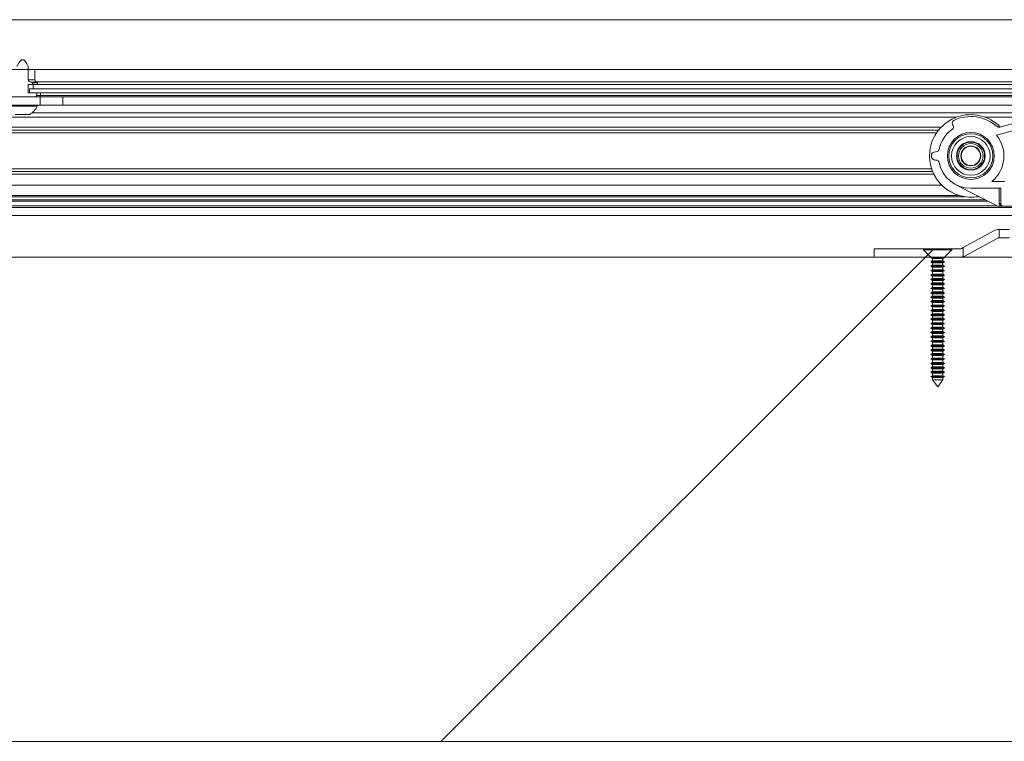
# Paper-space layout 'Varidoors High-care sheet2' of a CAD drawing. Units: millimetres. Extents: x 0 to 420, y 0 to 297.
# Drawn here: x 102 to 116, y 252 to 262 of the extents above; entities that cross this region are included whole.
import ezdxf

# ---------------------------------------------------------------- set-up
doc = ezdxf.new("R2010")
doc.units = ezdxf.units.MM

psp = doc.layouts.new('Varidoors High-care sheet2')

# ---------------------------------------------------------------- hatches: boundary and pattern name
at = {"linetype": 'Continuous', "lineweight": 18}
h = psp.add_hatch(dxfattribs=at)
h.set_pattern_fill('ANSI31', scale=16, angle=2.8e-322, style=0)
h.paths.add_polyline_path([(75.706, 262.313), (75.706, 261.593), (123.786, 261.593), (123.786, 262.313)], flags=0)
h = psp.add_hatch(dxfattribs=at)
h.set_pattern_fill('ANSI33', angle=3e-322, style=0)
edge = h.paths.add_edge_path(flags=0)
edge.add_line((101.927, 261.193), (102.285, 261.193))
edge.add_spline(control_points=[(102.285, 261.193), (102.288, 261.193), (102.29, 261.194), (102.292, 261.194), (102.295, 261.195), (102.298, 261.196), (102.301, 261.197), (102.303, 261.199), (102.305, 261.2), (102.307, 261.202), (102.308, 261.204), (102.309, 261.205), (102.31, 261.207), (102.311, 261.209), (102.311, 261.211), (102.311, 261.213), (102.311, 261.213), (102.311, 261.213), (102.311, 261.213)], knot_values=[0.000896, 0.000896, 0.000896, 0.000896, 0.001076, 0.001076, 0.001076, 0.001313, 0.001313, 0.001313, 0.001498, 0.001498, 0.001498, 0.001649, 0.001649, 0.001649, 0.001802, 0.001802, 0.001802, 0.001802, 0.001802, 0.001802, 0.001802], weights=[1, 1, 1, 1, 1, 1, 1, 1, 1, 1, 1, 1, 1, 1, 1, 1, 1, 1, 1], degree=3, periodic=0)
edge.add_line((102.311, 261.213), (102.311, 261.253))
edge.add_line((102.311, 261.253), (102.189, 261.253))
edge.add_line((102.189, 261.253), (102.189, 261.373))
edge.add_line((102.189, 261.373), (102.236, 261.373))
edge.add_spline(control_points=[(102.236, 261.373), (102.239, 261.373), (102.242, 261.374), (102.245, 261.374), (102.247, 261.375), (102.249, 261.376), (102.251, 261.377), (102.252, 261.378), (102.254, 261.379), (102.255, 261.38), (102.255, 261.381), (102.256, 261.382), (102.257, 261.384), (102.257, 261.385), (102.257, 261.386), (102.257, 261.387), (102.257, 261.389), (102.257, 261.39), (102.257, 261.391), (102.256, 261.392), (102.256, 261.393), (102.255, 261.394), (102.254, 261.395), (102.253, 261.396), (102.251, 261.397), (102.25, 261.398), (102.248, 261.399), (102.247, 261.399)], knot_values=[0.000641, 0.000641, 0.000641, 0.000641, 0.000853, 0.000853, 0.000853, 0.001021, 0.001021, 0.001021, 0.001148, 0.001148, 0.001148, 0.001243, 0.001243, 0.001243, 0.00134, 0.00134, 0.00134, 0.001422, 0.001422, 0.001422, 0.001504, 0.001504, 0.001504, 0.001628, 0.001628, 0.001628, 0.001757, 0.001757, 0.001757, 0.001757], weights=[1, 1, 1, 1, 1, 1, 1, 1, 1, 1, 1, 1, 1, 1, 1, 1, 1, 1, 1, 1, 1, 1, 1, 1, 1, 1, 1, 1], degree=3, periodic=0)
edge.add_spline(control_points=[(102.247, 261.399), (102.24, 261.402), (102.233, 261.404), (102.227, 261.407)], knot_values=[0.009132, 0.009132, 0.009132, 0.009132, 0.009667, 0.009667, 0.009667, 0.009667], weights=[1, 1, 1, 1], degree=3, periodic=0)
edge.add_spline(control_points=[(102.227, 261.407), (102.227, 261.407), (102.226, 261.407), (102.226, 261.407), (102.218, 261.41), (102.21, 261.413), (102.203, 261.419), (102.2, 261.421), (102.198, 261.423), (102.195, 261.426), (102.193, 261.428), (102.191, 261.431), (102.19, 261.434), (102.19, 261.436), (102.189, 261.437), (102.189, 261.439), (102.189, 261.44), (102.189, 261.441), (102.189, 261.441)], knot_values=[0.006708, 0.006708, 0.006708, 0.006708, 0.006722, 0.006722, 0.006722, 0.007369, 0.007369, 0.007369, 0.007642, 0.007642, 0.007642, 0.007877, 0.007877, 0.007877, 0.008016, 0.008016, 0.008016, 0.008068, 0.008068, 0.008068, 0.008068], weights=[1, 1, 1, 1, 1, 1, 1, 1, 1, 1, 1, 1, 1, 1, 1, 1, 1, 1, 1], degree=3, periodic=0)
edge.add_line((102.189, 261.441), (102.189, 261.633))
edge.add_spline(control_points=[(102.189, 261.633), (102.183, 261.647), (102.176, 261.66), (102.169, 261.673), (102.161, 261.689), (102.151, 261.705), (102.138, 261.718), (102.133, 261.722), (102.128, 261.726), (102.123, 261.729), (102.119, 261.731), (102.116, 261.732), (102.112, 261.733), (102.11, 261.733), (102.108, 261.733), (102.106, 261.733)], knot_values=[0.004929, 0.004929, 0.004929, 0.004929, 0.006039, 0.006039, 0.006039, 0.007389, 0.007389, 0.007389, 0.007864, 0.007864, 0.007864, 0.008132, 0.008132, 0.008132, 0.00828, 0.00828, 0.00828, 0.00828], weights=[1, 1, 1, 1, 1, 1, 1, 1, 1, 1, 1, 1, 1, 1, 1, 1], degree=3, periodic=0)
edge.add_spline(control_points=[(102.106, 261.733), (102.104, 261.733), (102.102, 261.733), (102.1, 261.733), (102.096, 261.732), (102.092, 261.731), (102.089, 261.729), (102.08, 261.724), (102.073, 261.717), (102.066, 261.709), (102.061, 261.703), (102.057, 261.696), (102.053, 261.69), (102.041, 261.672), (102.032, 261.653), (102.024, 261.633)], knot_values=[0.00828, 0.00828, 0.00828, 0.00828, 0.00843, 0.00843, 0.00843, 0.008725, 0.008725, 0.008725, 0.009477, 0.009477, 0.009477, 0.01006, 0.01006, 0.01006, 0.011647, 0.011647, 0.011647, 0.011647], weights=[1, 1, 1, 1, 1, 1, 1, 1, 1, 1, 1, 1, 1, 1, 1, 1], degree=3, periodic=0)
edge.add_line((102.024, 261.633), (102.024, 261.441))
edge.add_spline(control_points=[(102.024, 261.441), (102.024, 261.44), (102.024, 261.438), (102.023, 261.436), (102.022, 261.434), (102.021, 261.431), (102.02, 261.429), (102.017, 261.425), (102.014, 261.422), (102.011, 261.42), (102.004, 261.415), (101.997, 261.411), (101.989, 261.408), (101.988, 261.407), (101.987, 261.407), (101.986, 261.407)], knot_values=[0.004654, 0.004654, 0.004654, 0.004654, 0.004782, 0.004782, 0.004782, 0.004981, 0.004981, 0.004981, 0.005305, 0.005305, 0.005305, 0.005921, 0.005921, 0.005921, 0.006012, 0.006012, 0.006012, 0.006012], weights=[1, 1, 1, 1, 1, 1, 1, 1, 1, 1, 1, 1, 1, 1, 1, 1], degree=3, periodic=0)
edge.add_spline(control_points=[(101.986, 261.407), (101.979, 261.404), (101.972, 261.402), (101.966, 261.399)], knot_values=[0.015842, 0.015842, 0.015842, 0.015842, 0.016382, 0.016382, 0.016382, 0.016382], weights=[1, 1, 1, 1], degree=3, periodic=0)
edge.add_spline(control_points=[(101.966, 261.399), (101.965, 261.399), (101.964, 261.399), (101.964, 261.399), (101.962, 261.398), (101.961, 261.397), (101.959, 261.395), (101.958, 261.394), (101.957, 261.393), (101.957, 261.392), (101.956, 261.391), (101.956, 261.39), (101.955, 261.389), (101.955, 261.388), (101.955, 261.386), (101.955, 261.385), (101.956, 261.385), (101.956, 261.384), (101.956, 261.384), (101.956, 261.383), (101.957, 261.381), (101.958, 261.38), (101.959, 261.379), (101.961, 261.378), (101.962, 261.377), (101.964, 261.375), (101.967, 261.375), (101.97, 261.374), (101.972, 261.374), (101.974, 261.373), (101.976, 261.373)], knot_values=[0.002363, 0.002363, 0.002363, 0.002363, 0.002414, 0.002414, 0.002414, 0.002555, 0.002555, 0.002555, 0.00266, 0.00266, 0.00266, 0.002746, 0.002746, 0.002746, 0.002832, 0.002832, 0.002832, 0.002869, 0.002869, 0.002869, 0.002978, 0.002978, 0.002978, 0.003112, 0.003112, 0.003112, 0.003307, 0.003307, 0.003307, 0.00348, 0.00348, 0.00348, 0.00348], weights=[1, 1, 1, 1, 1, 1, 1, 1, 1, 1, 1, 1, 1, 1, 1, 1, 1, 1, 1, 1, 1, 1, 1, 1, 1, 1, 1, 1, 1, 1, 1], degree=3, periodic=0)
edge.add_line((101.976, 261.373), (102.024, 261.373))
edge.add_line((102.024, 261.373), (102.024, 261.253))
edge.add_line((102.024, 261.253), (101.901, 261.253))
edge.add_line((101.901, 261.253), (101.901, 261.213))
edge.add_spline(control_points=[(101.901, 261.213), (101.901, 261.213), (101.901, 261.212), (101.901, 261.212), (101.902, 261.21), (101.902, 261.208), (101.903, 261.207), (101.904, 261.205), (101.905, 261.203), (101.906, 261.202), (101.906, 261.202), (101.906, 261.202), (101.906, 261.201), (101.908, 261.199), (101.91, 261.198), (101.913, 261.197), (101.916, 261.195), (101.919, 261.194), (101.923, 261.194), (101.924, 261.193), (101.926, 261.193), (101.927, 261.193)], knot_values=[0.003362, 0.003362, 0.003362, 0.003362, 0.003399, 0.003399, 0.003399, 0.003531, 0.003531, 0.003531, 0.003668, 0.003668, 0.003668, 0.003686, 0.003686, 0.003686, 0.003892, 0.003892, 0.003892, 0.004144, 0.004144, 0.004144, 0.004266, 0.004266, 0.004266, 0.004266], weights=[1, 1, 1, 1, 1, 1, 1, 1, 1, 1, 1, 1, 1, 1, 1, 1, 1, 1, 1, 1, 1, 1], degree=3, periodic=0)
h = psp.add_hatch(dxfattribs=at)
h.set_pattern_fill('ANSI31', scale=4, angle=3e-322, style=0)
h.paths.add_polyline_path([(102.361, 261.075), (102.361, 261.193), (85.092, 261.193), (85.092, 261.075)], flags=0)
h = psp.add_hatch(dxfattribs=at)
h.set_pattern_fill('ANSI31', scale=4, angle=3e-322, style=0)
h.paths.add_polyline_path([(119.961, 261.075), (119.961, 261.193), (102.692, 261.193), (102.692, 261.075)], flags=0)
h = psp.add_hatch(dxfattribs=at)
h.set_pattern_fill('ANSI34', style=0)
edge = h.paths.add_edge_path(flags=0)
edge.add_arc((115.846, 260.339), 0.47, 191.3077, 270)
edge.add_line((115.846, 259.869), (116.279, 259.869))
edge.add_line((116.279, 259.869), (116.279, 259.649))
edge.add_ellipse((116.321, 259.649), major_axis=(-0.0414, 0), ratio=0.965926, start_angle=360, end_angle=450)
edge.add_line((116.321, 259.609), (116.789, 259.609))
edge.add_line((116.789, 259.609), (116.789, 260.209))
edge.add_line((116.789, 260.209), (116.626, 260.209))
edge.add_line((116.626, 260.209), (116.626, 260.489))
edge.add_line((116.626, 260.489), (116.789, 260.489))
edge.add_line((116.789, 260.489), (116.789, 260.889))
edge.add_line((116.789, 260.889), (116.766, 260.889))
edge.add_line((116.766, 260.889), (116.264, 260.754))
edge.add_arc((116.253, 260.793), 0.04, 228.1453, 284.9581, ccw=False)
edge.add_arc((115.846, 260.339), 0.57, 48.1453, 115.6717)
edge.add_arc((115.617, 260.816), 0.04, 115.6717, 210)
edge.add_line((115.582, 260.796), (115.592, 260.779))
edge.add_arc((115.557, 260.759), 0.04, -55.5016, 30, ccw=False)
edge.add_arc((115.846, 260.339), 0.47, 124.4984, 168.6923)
edge.add_arc((115.346, 260.439), 0.04, 270, 348.6923, ccw=False)
edge.add_line((115.346, 260.399), (115.334, 260.399))
edge.add_arc((115.334, 260.339), 0.06, 90, 270)
edge.add_line((115.334, 260.279), (115.346, 260.279))
edge.add_arc((115.346, 260.239), 0.04, 11.3077, 90, ccw=False)
edge = h.paths.add_edge_path(flags=0)
edge.add_arc((115.846, 260.339), 0.34, 0, 360)
edge = h.paths.add_edge_path(flags=0)
edge.add_arc((115.846, 260.339), 0.48, 309.5712, 398.7839)
edge.add_line((116.22, 260.639), (116.576, 260.734))
edge.add_line((116.576, 260.734), (116.576, 260.589))
edge.add_line((116.576, 260.589), (116.446, 260.589))
edge.add_line((116.446, 260.589), (116.446, 260.109))
edge.add_line((116.446, 260.109), (116.576, 260.109))
edge.add_line((116.576, 260.109), (116.576, 259.709))
edge.add_line((116.576, 259.709), (116.336, 259.709))
edge.add_line((116.336, 259.709), (116.336, 259.969))
edge.add_line((116.336, 259.969), (116.152, 259.969))
h = psp.add_hatch(dxfattribs=at)
h.set_pattern_fill('ANSI31', style=0)
edge = h.paths.add_edge_path(flags=0)
edge.add_arc((115.846, 260.339), 0.178, 0, 360)
edge = h.paths.add_edge_path(flags=0)
edge.add_arc((115.846, 260.339), 0.144, 0, 360)
h = psp.add_hatch(dxfattribs=at)
h.set_pattern_fill('ANSI31', style=0)
edge = h.paths.add_edge_path(flags=0)
edge.add_arc((115.846, 260.339), 0.14, 0, 360)
h = psp.add_hatch(dxfattribs=at)
h.set_pattern_fill('ANSI31', style=0)
edge = h.paths.add_edge_path(flags=0)
edge.add_arc((115.696, 259.033), 0.04, 270, 298.8, ccw=False)
edge.add_line((115.696, 258.993), (114.446, 258.993))
edge.add_line((114.446, 258.993), (114.446, 258.873))
edge.add_line((114.446, 258.873), (115.696, 258.873))
edge.add_arc((115.696, 259.033), 0.16, 270, 284.5775)
edge.add_line((115.736, 258.878), (115.736, 259.01))
edge.add_line((115.736, 259.01), (115.715, 258.998))
h = psp.add_hatch(dxfattribs=at)
h.set_pattern_fill('ANSI31', scale=16, angle=2.8e-322, style=0)
h.paths.add_polyline_path([(123.646, 251.853), (123.646, 258.873), (80.446, 258.873), (80.446, 251.853)], flags=0)

# ---------------------------------------------------------------- linework, layer by layer
at = {"color": 7, "linetype": 'Continuous', "lineweight": 18}
for p, q in [((75.706, 262.313), (123.786, 262.313)), ((75.706, 261.593), (123.786, 261.593)), ((102.189, 261.441), (102.189, 261.633)), ((102.286, 261.441), (102.286, 261.593)), ((102.189, 261.253), (102.189, 261.373)), ((102.189, 261.373), (102.236, 261.373)), ((102.247, 261.399), (102.227, 261.407)), ((102.261, 261.373), (102.236, 261.373)), ((102.261, 261.373), (102.261, 261.313)), ((119.551, 261.373), (102.261, 261.373)), ((102.319, 261.399), (102.307, 261.407)), ((102.311, 261.253), (102.189, 261.253)), ((102.209, 261.313), (102.209, 261.253)), ((119.604, 261.313), (102.209, 261.313)), ((119.604, 261.253), (102.209, 261.253)), ((119.551, 261.313), (102.261, 261.313)), ((102.311, 261.213), (102.311, 261.253)), ((102.366, 261.213), (102.366, 261.253)), ((102.361, 261.193), (85.092, 261.193)), ((85.092, 261.075), (102.361, 261.075)), ((102.316, 261.073), (101.896, 261.073)), ((101.927, 261.193), (102.285, 261.193)), ((102.316, 261.058), (102.316, 261.073)), ((102.692, 261.193), (102.361, 261.193)), ((102.361, 261.075), (102.361, 261.193)), ((102.361, 261.075), (102.692, 261.075)), ((102.692, 261.193), (102.692, 261.075)), ((119.961, 261.193), (102.692, 261.193)), ((102.692, 261.075), (119.961, 261.075)), ((102.316, 261.058), (101.896, 261.058)), ((102.211, 260.941), (102.001, 260.941)), ((102.243, 260.961), (119.57, 260.961)), ((88.453, 260.9), (115.64, 260.9)), ((115.582, 260.796), (115.592, 260.779)), ((116.053, 260.9), (117.64, 260.9)), ((116.766, 260.889), (116.264, 260.754)), ((115.38, 260.713), (88.712, 260.713)), ((116.22, 260.639), (116.576, 260.734)), ((115.334, 260.399), (115.346, 260.399)), ((115.346, 260.279), (115.334, 260.279)), ((88.8, 260.113), (115.292, 260.113)), ((116.336, 259.969), (116.152, 259.969)), ((88.671, 259.917), (115.422, 259.917)), ((116.228, 259.613), (115.631, 259.921)), ((115.846, 259.869), (116.279, 259.869)), ((116.258, 259.649), (116.258, 259.869)), ((116.279, 259.649), (116.279, 259.869)), ((116.258, 259.649), (116.279, 259.649)), ((116.714, 259.593), (87.379, 259.593)), ((116.299, 259.609), (116.246, 259.609)), ((116.321, 259.609), (116.299, 259.609)), ((116.789, 259.609), (116.321, 259.609)), ((116.697, 259.473), (87.396, 259.473)), ((116.18, 259.254), (115.736, 259.01)), ((116.256, 259.153), (116.256, 259.273)), ((116.406, 259.273), (116.257, 259.273)), ((116.237, 259.148), (115.773, 258.893)), ((116.406, 259.153), (116.257, 259.153)), ((114.446, 258.873), (114.446, 258.993)), ((114.446, 258.993), (115.16, 258.993)), ((115.16, 258.993), (115.16, 258.979)), ((115.572, 258.993), (115.16, 258.993)), ((115.16, 258.979), (115.266, 258.873)), ((115.572, 258.979), (115.16, 258.979)), ((115.466, 258.873), (115.572, 258.979)), ((115.572, 258.979), (115.572, 258.993)), ((115.572, 258.993), (115.696, 258.993)), ((115.715, 258.998), (115.736, 259.01)), ((115.736, 258.878), (115.736, 259.01)), ((115.266, 258.873), (89.466, 258.873)), ((114.446, 258.873), (115.266, 258.873)), ((115.266, 258.873), (115.266, 258.867)), ((115.466, 258.873), (115.266, 258.873)), ((115.266, 258.867), (115.29, 258.853)), ((115.266, 258.867), (115.366, 258.867)), ((115.29, 258.817), (115.266, 258.803)), ((115.266, 258.803), (115.29, 258.789)), ((115.266, 258.803), (115.366, 258.803)), ((115.29, 258.853), (115.29, 258.817)), ((115.29, 258.853), (115.366, 258.853)), ((115.29, 258.817), (115.366, 258.817)), ((115.366, 258.867), (115.466, 258.867)), ((115.366, 258.853), (115.442, 258.853)), ((115.366, 258.817), (115.442, 258.817)), ((115.366, 258.803), (115.466, 258.803)), ((115.442, 258.853), (115.466, 258.867)), ((115.442, 258.817), (115.442, 258.853)), ((115.466, 258.803), (115.442, 258.817)), ((115.442, 258.789), (115.466, 258.803)), ((115.466, 258.867), (115.466, 258.873)), ((115.466, 258.873), (115.696, 258.873)), ((118.866, 258.873), (115.466, 258.873)), ((115.29, 258.753), (115.266, 258.739)), ((115.266, 258.739), (115.29, 258.725)), ((115.266, 258.739), (115.366, 258.739)), ((115.29, 258.689), (115.266, 258.675)), ((115.266, 258.675), (115.29, 258.661)), ((115.266, 258.675), (115.366, 258.675)), ((115.29, 258.789), (115.29, 258.753)), ((115.29, 258.789), (115.366, 258.789)), ((115.29, 258.753), (115.366, 258.753)), ((115.29, 258.725), (115.29, 258.689)), ((115.29, 258.725), (115.366, 258.725)), ((115.29, 258.689), (115.366, 258.689)), ((115.29, 258.661), (115.29, 258.625)), ((115.29, 258.661), (115.366, 258.661)), ((115.366, 258.789), (115.442, 258.789)), ((115.366, 258.753), (115.442, 258.753)), ((115.366, 258.739), (115.466, 258.739)), ((115.366, 258.725), (115.442, 258.725)), ((115.366, 258.689), (115.442, 258.689)), ((115.366, 258.675), (115.466, 258.675)), ((115.366, 258.661), (115.442, 258.661)), ((115.442, 258.753), (115.442, 258.789)), ((115.466, 258.739), (115.442, 258.753)), ((115.442, 258.725), (115.466, 258.739)), ((115.442, 258.689), (115.442, 258.725)), ((115.466, 258.675), (115.442, 258.689)), ((115.442, 258.661), (115.466, 258.675)), ((115.442, 258.625), (115.442, 258.661)), ((115.29, 258.625), (115.266, 258.611)), ((115.266, 258.611), (115.29, 258.597)), ((115.266, 258.611), (115.366, 258.611)), ((115.29, 258.561), (115.266, 258.547)), ((115.266, 258.547), (115.29, 258.533)), ((115.266, 258.547), (115.366, 258.547)), ((115.29, 258.625), (115.366, 258.625)), ((115.29, 258.597), (115.29, 258.561)), ((115.29, 258.597), (115.366, 258.597)), ((115.29, 258.561), (115.366, 258.561)), ((115.29, 258.533), (115.29, 258.497)), ((115.29, 258.533), (115.366, 258.533)), ((115.366, 258.625), (115.442, 258.625)), ((115.366, 258.611), (115.466, 258.611)), ((115.366, 258.597), (115.442, 258.597)), ((115.366, 258.561), (115.442, 258.561)), ((115.366, 258.547), (115.466, 258.547)), ((115.366, 258.533), (115.442, 258.533)), ((115.466, 258.611), (115.442, 258.625)), ((115.442, 258.597), (115.466, 258.611)), ((115.442, 258.561), (115.442, 258.597)), ((115.466, 258.547), (115.442, 258.561)), ((115.442, 258.533), (115.466, 258.547)), ((115.442, 258.497), (115.442, 258.533)), ((115.29, 258.497), (115.266, 258.483)), ((115.266, 258.483), (115.29, 258.469)), ((115.266, 258.483), (115.366, 258.483)), ((115.29, 258.433), (115.266, 258.419)), ((115.266, 258.419), (115.29, 258.405)), ((115.266, 258.419), (115.366, 258.419)), ((115.29, 258.369), (115.266, 258.355)), ((115.29, 258.497), (115.366, 258.497)), ((115.29, 258.469), (115.29, 258.433)), ((115.29, 258.469), (115.366, 258.469)), ((115.29, 258.433), (115.366, 258.433)), ((115.29, 258.405), (115.29, 258.369)), ((115.29, 258.405), (115.366, 258.405)), ((115.29, 258.369), (115.366, 258.369)), ((115.366, 258.497), (115.442, 258.497)), ((115.366, 258.483), (115.466, 258.483)), ((115.366, 258.469), (115.442, 258.469)), ((115.366, 258.433), (115.442, 258.433)), ((115.366, 258.419), (115.466, 258.419)), ((115.366, 258.405), (115.442, 258.405)), ((115.366, 258.369), (115.442, 258.369)), ((115.466, 258.483), (115.442, 258.497)), ((115.442, 258.469), (115.466, 258.483)), ((115.442, 258.433), (115.442, 258.469)), ((115.466, 258.419), (115.442, 258.433)), ((115.442, 258.405), (115.466, 258.419)), ((115.442, 258.369), (115.442, 258.405)), ((115.466, 258.355), (115.442, 258.369)), ((115.266, 258.355), (115.29, 258.341)), ((115.266, 258.355), (115.366, 258.355)), ((115.29, 258.305), (115.266, 258.291)), ((115.266, 258.291), (115.29, 258.277)), ((115.266, 258.291), (115.366, 258.291)), ((115.29, 258.241), (115.266, 258.227)), ((115.266, 258.227), (115.29, 258.213)), ((115.266, 258.227), (115.366, 258.227)), ((115.29, 258.341), (115.29, 258.305)), ((115.29, 258.341), (115.366, 258.341)), ((115.29, 258.305), (115.366, 258.305)), ((115.29, 258.277), (115.29, 258.241)), ((115.29, 258.277), (115.366, 258.277)), ((115.29, 258.241), (115.366, 258.241)), ((115.366, 258.355), (115.466, 258.355)), ((115.366, 258.341), (115.442, 258.341)), ((115.366, 258.305), (115.442, 258.305)), ((115.366, 258.291), (115.466, 258.291)), ((115.366, 258.277), (115.442, 258.277)), ((115.366, 258.241), (115.442, 258.241)), ((115.366, 258.227), (115.466, 258.227)), ((115.442, 258.341), (115.466, 258.355)), ((115.442, 258.305), (115.442, 258.341)), ((115.466, 258.291), (115.442, 258.305)), ((115.442, 258.277), (115.466, 258.291)), ((115.442, 258.241), (115.442, 258.277)), ((115.466, 258.227), (115.442, 258.241)), ((115.442, 258.213), (115.466, 258.227)), ((115.29, 258.177), (115.266, 258.163)), ((115.266, 258.163), (115.29, 258.149)), ((115.266, 258.163), (115.366, 258.163)), ((115.29, 258.113), (115.266, 258.099)), ((115.266, 258.099), (115.29, 258.085)), ((115.266, 258.099), (115.366, 258.099)), ((115.29, 258.213), (115.29, 258.177)), ((115.29, 258.213), (115.366, 258.213)), ((115.29, 258.177), (115.366, 258.177)), ((115.29, 258.149), (115.29, 258.113)), ((115.29, 258.149), (115.366, 258.149)), ((115.29, 258.113), (115.366, 258.113)), ((115.29, 258.085), (115.29, 258.049)), ((115.29, 258.085), (115.366, 258.085)), ((115.366, 258.213), (115.442, 258.213)), ((115.366, 258.177), (115.442, 258.177)), ((115.366, 258.163), (115.466, 258.163)), ((115.366, 258.149), (115.442, 258.149)), ((115.366, 258.113), (115.442, 258.113)), ((115.366, 258.099), (115.466, 258.099)), ((115.366, 258.085), (115.442, 258.085)), ((115.442, 258.177), (115.442, 258.213)), ((115.466, 258.163), (115.442, 258.177)), ((115.442, 258.149), (115.466, 258.163)), ((115.442, 258.113), (115.442, 258.149)), ((115.466, 258.099), (115.442, 258.113)), ((115.442, 258.085), (115.466, 258.099)), ((115.442, 258.049), (115.442, 258.085)), ((115.29, 258.049), (115.266, 258.035)), ((115.266, 258.035), (115.29, 258.021)), ((115.266, 258.035), (115.366, 258.035)), ((115.29, 257.985), (115.266, 257.971)), ((115.266, 257.971), (115.29, 257.957)), ((115.266, 257.971), (115.366, 257.971)), ((115.29, 258.049), (115.366, 258.049)), ((115.29, 258.021), (115.29, 257.985)), ((115.29, 258.021), (115.366, 258.021)), ((115.29, 257.985), (115.366, 257.985)), ((115.29, 257.957), (115.29, 257.921)), ((115.29, 257.957), (115.366, 257.957)), ((115.366, 258.049), (115.442, 258.049)), ((115.366, 258.035), (115.466, 258.035)), ((115.366, 258.021), (115.442, 258.021)), ((115.366, 257.985), (115.442, 257.985)), ((115.366, 257.971), (115.466, 257.971)), ((115.366, 257.957), (115.442, 257.957)), ((115.466, 258.035), (115.442, 258.049)), ((115.442, 258.021), (115.466, 258.035)), ((115.442, 257.985), (115.442, 258.021)), ((115.466, 257.971), (115.442, 257.985)), ((115.442, 257.957), (115.466, 257.971)), ((115.442, 257.921), (115.442, 257.957)), ((115.29, 257.921), (115.266, 257.907)), ((115.266, 257.907), (115.29, 257.893)), ((115.266, 257.907), (115.366, 257.907)), ((115.29, 257.857), (115.266, 257.843)), ((115.266, 257.843), (115.29, 257.829)), ((115.266, 257.843), (115.366, 257.843)), ((115.29, 257.793), (115.266, 257.779)), ((115.29, 257.921), (115.366, 257.921)), ((115.29, 257.893), (115.29, 257.857)), ((115.29, 257.893), (115.366, 257.893)), ((115.29, 257.857), (115.366, 257.857)), ((115.29, 257.829), (115.29, 257.793)), ((115.29, 257.829), (115.366, 257.829)), ((115.29, 257.793), (115.366, 257.793)), ((115.366, 257.921), (115.442, 257.921)), ((115.366, 257.907), (115.466, 257.907)), ((115.366, 257.893), (115.442, 257.893)), ((115.366, 257.857), (115.442, 257.857)), ((115.366, 257.843), (115.466, 257.843)), ((115.366, 257.829), (115.442, 257.829)), ((115.366, 257.793), (115.442, 257.793)), ((115.466, 257.907), (115.442, 257.921)), ((115.442, 257.893), (115.466, 257.907)), ((115.442, 257.857), (115.442, 257.893)), ((115.466, 257.843), (115.442, 257.857)), ((115.442, 257.829), (115.466, 257.843)), ((115.442, 257.793), (115.442, 257.829)), ((115.466, 257.779), (115.442, 257.793)), ((115.266, 257.779), (115.29, 257.765)), ((115.266, 257.779), (115.366, 257.779)), ((115.29, 257.729), (115.266, 257.715)), ((115.266, 257.715), (115.29, 257.701)), ((115.266, 257.715), (115.366, 257.715)), ((115.29, 257.665), (115.266, 257.651)), ((115.266, 257.651), (115.29, 257.637)), ((115.266, 257.651), (115.366, 257.651)), ((115.29, 257.765), (115.29, 257.729)), ((115.29, 257.765), (115.366, 257.765)), ((115.29, 257.729), (115.366, 257.729)), ((115.29, 257.701), (115.29, 257.665)), ((115.29, 257.701), (115.366, 257.701)), ((115.29, 257.665), (115.366, 257.665)), ((115.366, 257.779), (115.466, 257.779)), ((115.366, 257.765), (115.442, 257.765)), ((115.366, 257.729), (115.442, 257.729)), ((115.366, 257.715), (115.466, 257.715)), ((115.366, 257.701), (115.442, 257.701)), ((115.366, 257.665), (115.442, 257.665)), ((115.366, 257.651), (115.466, 257.651)), ((115.442, 257.765), (115.466, 257.779)), ((115.442, 257.729), (115.442, 257.765)), ((115.466, 257.715), (115.442, 257.729)), ((115.442, 257.701), (115.466, 257.715)), ((115.442, 257.665), (115.442, 257.701)), ((115.466, 257.651), (115.442, 257.665)), ((115.442, 257.637), (115.466, 257.651)), ((115.29, 257.601), (115.266, 257.587)), ((115.266, 257.587), (115.29, 257.573)), ((115.266, 257.587), (115.366, 257.587)), ((115.29, 257.537), (115.266, 257.523)), ((115.266, 257.523), (115.29, 257.509)), ((115.266, 257.523), (115.366, 257.523)), ((115.29, 257.637), (115.29, 257.601)), ((115.29, 257.637), (115.366, 257.637)), ((115.29, 257.601), (115.366, 257.601)), ((115.29, 257.573), (115.29, 257.537)), ((115.29, 257.573), (115.366, 257.573)), ((115.29, 257.537), (115.366, 257.537)), ((115.29, 257.509), (115.29, 257.473)), ((115.29, 257.509), (115.366, 257.509)), ((115.366, 257.637), (115.442, 257.637)), ((115.366, 257.601), (115.442, 257.601)), ((115.366, 257.587), (115.466, 257.587)), ((115.366, 257.573), (115.442, 257.573)), ((115.366, 257.537), (115.442, 257.537)), ((115.366, 257.523), (115.466, 257.523)), ((115.366, 257.509), (115.442, 257.509)), ((115.442, 257.601), (115.442, 257.637)), ((115.466, 257.587), (115.442, 257.601)), ((115.442, 257.573), (115.466, 257.587)), ((115.442, 257.537), (115.442, 257.573)), ((115.466, 257.523), (115.442, 257.537)), ((115.442, 257.509), (115.466, 257.523)), ((115.442, 257.473), (115.442, 257.509)), ((115.29, 257.473), (115.266, 257.459)), ((115.266, 257.459), (115.29, 257.445)), ((115.266, 257.459), (115.366, 257.459)), ((115.29, 257.409), (115.266, 257.395)), ((115.266, 257.395), (115.29, 257.381)), ((115.266, 257.395), (115.366, 257.395)), ((115.29, 257.473), (115.366, 257.473)), ((115.29, 257.445), (115.29, 257.409)), ((115.29, 257.445), (115.366, 257.445)), ((115.29, 257.409), (115.366, 257.409)), ((115.29, 257.381), (115.29, 257.345)), ((115.29, 257.381), (115.366, 257.381)), ((115.366, 257.473), (115.442, 257.473)), ((115.366, 257.459), (115.466, 257.459)), ((115.366, 257.445), (115.442, 257.445)), ((115.366, 257.409), (115.442, 257.409)), ((115.366, 257.395), (115.466, 257.395)), ((115.366, 257.381), (115.442, 257.381)), ((115.466, 257.459), (115.442, 257.473)), ((115.442, 257.445), (115.466, 257.459)), ((115.442, 257.409), (115.442, 257.445)), ((115.466, 257.395), (115.442, 257.409)), ((115.442, 257.381), (115.466, 257.395)), ((115.442, 257.345), (115.442, 257.381)), ((115.29, 257.345), (115.266, 257.331)), ((115.266, 257.331), (115.29, 257.317)), ((115.266, 257.331), (115.366, 257.331)), ((115.29, 257.281), (115.266, 257.267)), ((115.266, 257.267), (115.29, 257.253)), ((115.266, 257.267), (115.366, 257.267)), ((115.29, 257.345), (115.366, 257.345)), ((115.29, 257.317), (115.29, 257.281)), ((115.29, 257.317), (115.366, 257.317)), ((115.29, 257.281), (115.366, 257.281)), ((115.29, 257.253), (115.29, 257.217)), ((115.29, 257.253), (115.366, 257.253)), ((115.366, 257.345), (115.442, 257.345)), ((115.366, 257.331), (115.466, 257.331)), ((115.366, 257.317), (115.442, 257.317)), ((115.366, 257.281), (115.442, 257.281)), ((115.366, 257.267), (115.466, 257.267)), ((115.366, 257.253), (115.442, 257.253)), ((115.466, 257.331), (115.442, 257.345)), ((115.442, 257.317), (115.466, 257.331)), ((115.442, 257.281), (115.442, 257.317)), ((115.466, 257.267), (115.442, 257.281)), ((115.442, 257.253), (115.466, 257.267)), ((115.442, 257.217), (115.442, 257.253)), ((115.29, 257.217), (115.266, 257.203)), ((115.266, 257.203), (115.29, 257.189)), ((115.266, 257.203), (115.366, 257.203)), ((115.29, 257.153), (115.266, 257.139)), ((115.266, 257.139), (115.29, 257.125)), ((115.266, 257.139), (115.366, 257.139)), ((115.29, 257.217), (115.366, 257.217)), ((115.29, 257.189), (115.29, 257.153)), ((115.29, 257.189), (115.366, 257.189)), ((115.29, 257.153), (115.366, 257.153)), ((115.29, 257.125), (115.29, 257.091)), ((115.29, 257.125), (115.366, 257.125)), ((115.29, 257.091), (115.366, 256.993)), ((115.29, 257.091), (115.366, 257.091)), ((115.366, 257.217), (115.442, 257.217)), ((115.366, 257.203), (115.466, 257.203)), ((115.366, 257.189), (115.442, 257.189)), ((115.366, 257.153), (115.442, 257.153)), ((115.366, 257.139), (115.466, 257.139)), ((115.366, 257.125), (115.442, 257.125)), ((115.366, 256.993), (115.442, 257.091)), ((115.366, 257.091), (115.442, 257.091)), ((115.466, 257.203), (115.442, 257.217)), ((115.442, 257.189), (115.466, 257.203)), ((115.442, 257.153), (115.442, 257.189)), ((115.466, 257.139), (115.442, 257.153)), ((115.442, 257.125), (115.466, 257.139)), ((115.442, 257.091), (115.442, 257.125)), ((81.506, 251.853), (123.646, 251.853))]:
    psp.add_line(p, q, dxfattribs=at)
at = {"color": 174, "linetype": 'Continuous', "lineweight": 18}
for p, q in [((102.286, 261.441), (102.189, 261.441)), ((102.307, 261.407), (102.227, 261.407)), ((102.319, 261.399), (102.247, 261.399)), ((119.515, 261.413), (102.298, 261.413)), ((102.366, 261.213), (102.311, 261.213)), ((102.366, 261.213), (119.446, 261.213)), ((88.677, 260.753), (115.416, 260.753)), ((115.351, 260.673), (88.742, 260.673)), ((88.815, 260.153), (115.278, 260.153)), ((115.31, 260.073), (88.782, 260.073)), ((116.096, 259.681), (87.997, 259.681)), ((88.035, 259.7), (116.058, 259.7)), ((115.759, 259.747), (88.334, 259.747)), ((88.413, 259.764), (115.68, 259.764)), ((115.968, 259.747), (115.934, 259.747)), ((87.866, 259.613), (116.227, 259.613))]:
    psp.add_line(p, q, dxfattribs=at)
at = {"color": 7, "linetype": 'Continuous', "lineweight": 18, "flags": 128}
for points in [[(102.106, 261.733), (102.1, 261.733), (102.089, 261.729), (102.066, 261.709), (102.053, 261.69), (102.024, 261.633)], [(102.189, 261.633), (102.169, 261.673), (102.138, 261.718), (102.123, 261.729), (102.112, 261.733), (102.106, 261.733)], [(102.236, 261.373), (102.245, 261.374), (102.251, 261.377), (102.255, 261.38), (102.257, 261.384), (102.257, 261.387), (102.257, 261.391), (102.255, 261.394), (102.251, 261.397), (102.247, 261.399)]]:
    psp.add_lwpolyline(points, dxfattribs=at)
at = {"color": 7, "linetype": 'Continuous', "lineweight": 18}
for radius in [0.34, 0.32, 0.28, 0.208, 0.2, 0.178, 0.144, 0.14]:
    psp.add_circle((115.846, 260.339), radius, dxfattribs=at)
for centre, radius, start, end in [((102.235, 261.453), 0.0475, 194.6679, 260.3243), ((102.326, 261.441), 0.04, 180, 240.4141), ((102.312, 261.387), 0.0139, 270, 60.4141), ((102.236, 261.083), 0.01, 233.1301, 270), ((102.288, 261.216), 0.0229, 261.7318, 353.2914), ((102.346, 261.213), 0.02, 270, 0), ((102.106, 261.141), 0.226, 297.7009, 338.3898), ((115.846, 260.339), 0.598, 44.3954, 174.0262), ((115.617, 260.816), 0.04, 115.6717, 210), ((115.846, 260.339), 0.57, 48.1453, 115.6717), ((115.846, 260.339), 0.47, 124.4984, 168.6923), ((115.557, 260.759), 0.04, 304.4984, 30), ((116.253, 260.793), 0.04, 228.1453, 284.9581), ((115.846, 260.339), 0.48, 309.5712, 38.7839), ((115.846, 260.339), 0.598, 174.0262, 280.9064), ((115.334, 260.339), 0.06, 90, 270), ((115.346, 260.439), 0.04, 270, 348.6923), ((115.346, 260.239), 0.04, 11.3077, 90), ((115.846, 260.339), 0.47, 191.3077, 270), ((116.246, 259.649), 0.04, 242.7154, 270), ((116.257, 259.113), 0.16, 90.1432, 118.8), ((116.257, 259.113), 0.16, 90, 90.1432), ((116.257, 259.113), 0.04, 90.573, 118.8), ((116.257, 259.113), 0.04, 90, 90.573), ((115.696, 259.033), 0.04, 270, 298.8), ((115.696, 259.033), 0.16, 270, 284.5775), ((115.696, 259.033), 0.16, 284.5775, 298.8)]:
    psp.add_arc(centre, radius, start, end, dxfattribs=at)
for centre in [(116.299, 259.649), (116.321, 259.649)]:
    psp.add_ellipse(centre, major_axis=(-0.0414, 0), ratio=0.965926, start_param=0, end_param=1.570796, dxfattribs=at)

doc.saveas('drawing.dxf')
